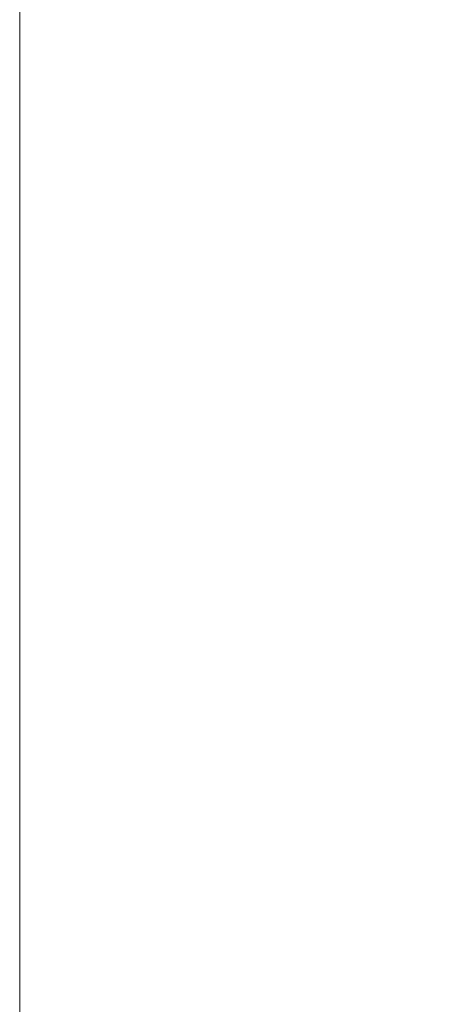
# Model space of a CAD drawing. Units: inches. Extents: x 0 to 204, y 0 to 264.
# Drawn here: x 88 to 89, y 158 to 160 of the extents above; entities that cross this region are included whole.
import ezdxf

# ---------------------------------------------------------------- set-up
doc = ezdxf.new("R2010")
doc.units = ezdxf.units.IN
doc.header["$MEASUREMENT"] = 0
doc.layers.get('0').update_dxf_attribs({"color": 10})

# ---------------------------------------------------------------- blocks, each defined once
blk = doc.blocks.new('650R-03-3D')
at = {"lineweight": 18}
mesh = blk.add_polyface(dxfattribs=at)
corners = [(-7.8915, 7.8965, 10.1619), (-7.8915, 7.7608, 7.5234), (-7.8915, 7.7978, 4.8882), (-7.8915, 8.0065, 2.2649), (-7.8915, 7.9354, 1.2925), (-7.8915, 7.4511, 0.4156), (-7.8915, 6.6232, -0.1941), (-7.8915, 5.59, -0.4072), (-7.8915, -6.7802, 0.4534), (-7.8915, -7.2683, 0.3643), (-7.8915, -7.6535, 0.0515), (-7.8915, -7.841, -0.4079), (-7.8915, -8.1003, -2.2941), (-7.8915, -8.348, -2.2601), (-7.8915, -8.0886, -0.3739), (-7.8915, -7.8544, 0.2004), (-7.8915, -7.3729, 0.5914), (-7.8915, -6.7629, 0.7028), (-7.8915, 5.6074, -0.1578), (-7.8915, 6.535, 0.0399), (-7.8915, 7.2733, 0.5917), (-7.8915, 7.7002, 1.3785), (-7.8915, 7.7568, 2.2451), (-7.8915, 7.5465, 4.8895), (-7.8915, 7.5096, 7.546), (-7.8915, 7.647, 10.2059)]
mesh.append_faces([[corners[k] for k in face] for face in [(18, 7, 8, 17), (11, 14, 15, 10), (17, 8, 9, 16), (10, 15, 16, 9)]], dxfattribs={"vtx0": -1, "vtx2": -1})
mesh.append_faces([[corners[k] for k in face] for face in [(3, 4, 21, 22), (20, 21, 4, 5), (19, 20, 5, 6), (2, 3, 22, 23), (23, 24, 1, 2), (18, 19, 6, 7)]], dxfattribs={"vtx1": -1, "vtx3": -1})
mesh.append_faces([[corners[k] for k in face] for face in [(12, 13, 14, 11)]], dxfattribs={"vtx2": -1})
mesh.append_faces([[corners[k] for k in face] for face in [(24, 25, 0, 1)]], dxfattribs={"vtx3": -1})
mesh = blk.add_polyface(dxfattribs=at)
corners = [(-7.2197, -6.7324, 0.4679), (7.2197, 6.7324, -0.4679), (7.1752, 6.7795, -0.4764), (7.1333, 6.8228, -0.5014), (7.0966, 6.8594, -0.5411), (7.0677, 6.8868, -0.5928), (7.0486, 6.9031, -0.653), (7.0405, 6.9072, -0.7176), (7.0441, 6.8989, -0.7823), (7.059, 6.8787, -0.8425), (7.0843, 6.848, -0.8942), (7.1183, 6.8088, -0.9339), (7.1585, 6.7639, -0.9588), (7.2024, 6.7163, -0.9674), (-7.237, -6.7486, -0.0315), (-7.2808, -6.701, -0.023), (-7.3211, -6.6561, 0.0019), (-7.355, -6.6169, 0.0416), (-7.3803, -6.5862, 0.0933), (-7.3953, -6.566, 0.1536), (-7.3988, -6.5577, 0.2182), (-7.3908, -6.5618, 0.2828), (-7.3717, -6.5781, 0.3431), (-7.3428, -6.6055, 0.3948), (-7.3061, -6.6421, 0.4345), (-7.2641, -6.6854, 0.4594)]
mesh.append_faces([[corners[k] for k in face] for face in [(14, 12, 13), (1, 25, 0)]], dxfattribs={"vtx0": -1})
mesh.append_faces([[corners[k] for k in face] for face in [(16, 11, 15), (23, 4, 22), (21, 6, 20)]], dxfattribs={"vtx0": -1, "vtx1": -1})
mesh.append_faces([[corners[k] for k in face] for face in [(12, 14, 15), (9, 17, 18), (8, 18, 19), (15, 11, 12), (17, 9, 10), (19, 7, 8), (5, 21, 22), (2, 24, 25), (21, 5, 6), (20, 6, 7), (22, 4, 5), (23, 3, 4), (25, 1, 2)]], dxfattribs={"vtx0": -1, "vtx2": -1})
mesh.append_faces([[corners[k] for k in face] for face in [(8, 9, 18), (19, 20, 7), (23, 24, 3), (2, 3, 24)]], dxfattribs={"vtx1": -1, "vtx2": -1})
mesh.append_faces([[corners[k] for k in face] for face in [(16, 17, 10, 11)]], dxfattribs={"vtx1": -1, "vtx3": -1})
mesh = blk.add_polyface(dxfattribs=at)
corners = [(7.2024, 6.7163, -0.9674), (7.2468, 6.6693, -0.9588), (7.2888, 6.626, -0.9339), (7.3255, 6.5894, -0.8942), (7.3543, 6.562, -0.8425), (7.3735, 6.5457, -0.7823), (7.3815, 6.5415, -0.7176), (7.3779, 6.5499, -0.653), (7.363, 6.5701, -0.5928), (7.3377, 6.6008, -0.5411), (7.3038, 6.6399, -0.5014), (7.2635, 6.6849, -0.4764), (7.2197, 6.7324, -0.4679), (-7.2197, -6.7324, 0.4679), (-7.1758, -6.78, 0.4594), (-7.1356, -6.8249, 0.4345), (-7.1016, -6.8641, 0.3948), (-7.0763, -6.8948, 0.3431), (-7.0614, -6.915, 0.2828), (-7.0578, -6.9234, 0.2182), (-7.0659, -6.9192, 0.1536), (-7.085, -6.9029, 0.0933), (-7.1139, -6.8755, 0.0416), (-7.1506, -6.8389, 0.0019), (-7.1926, -6.7956, -0.023), (-7.237, -6.7486, -0.0315)]
mesh.append_faces([[corners[k] for k in face] for face in [(13, 11, 12), (0, 24, 25)]], dxfattribs={"vtx0": -1})
mesh.append_faces([[corners[k] for k in face] for face in [(14, 11, 13), (15, 10, 14), (20, 5, 19)]], dxfattribs={"vtx0": -1, "vtx1": -1})
mesh.append_faces([[corners[k] for k in face] for face in [(8, 16, 17), (9, 15, 16), (7, 17, 18), (14, 10, 11), (15, 9, 10), (16, 8, 9), (18, 6, 7), (4, 20, 21), (1, 23, 24), (20, 4, 5), (19, 5, 6), (22, 2, 3), (24, 0, 1)]], dxfattribs={"vtx0": -1, "vtx2": -1})
mesh.append_faces([[corners[k] for k in face] for face in [(7, 8, 17), (18, 19, 6), (22, 23, 2), (1, 2, 23)]], dxfattribs={"vtx1": -1, "vtx2": -1})
mesh.append_faces([[corners[k] for k in face] for face in [(21, 22, 3, 4)]], dxfattribs={"vtx1": -1, "vtx3": -1})
mesh = blk.add_polyface(dxfattribs=at)
corners = [(-7.8915, 5.6074, -0.1578), (-7.8915, -6.7643, 0.7029), (8.6085, -6.7629, 0.7028), (8.6085, 5.6074, -0.1578), (5.8585, 5.6074, -0.1578), (3.1085, 5.6074, -0.1578), (0.3585, 5.6074, -0.1578), (-2.3915, 5.6074, -0.1578), (-5.1415, 5.6074, -0.1578)]
mesh.append_faces([[corners[k] for k in face] for face in [(6, 1, 2)]], dxfattribs={"vtx0": -1, "vtx2": -1})
mesh.append_faces([[corners[k] for k in face] for face in [(1, 6, 7, 8)]], dxfattribs={"vtx0": -1, "vtx3": -1})
mesh.append_faces([[corners[k] for k in face] for face in [(3, 4, 2)]], dxfattribs={"vtx1": -1})
mesh.append_faces([[corners[k] for k in face] for face in [(5, 6, 2, 4)]], dxfattribs={"vtx1": -1, "vtx2": -1})
mesh.append_faces([[corners[k] for k in face] for face in [(8, 0, 1)]], dxfattribs={"vtx2": -1})
mesh = blk.add_polyface(dxfattribs=at)
corners = [(-7.8915, -6.7802, 0.4534), (-7.8915, 5.59, -0.4072), (-5.1415, 5.59, -0.4072), (-2.3915, 5.59, -0.4072), (0.3585, 5.59, -0.4072), (3.1085, 5.59, -0.4072), (5.8585, 5.59, -0.4072), (8.6085, 5.59, -0.4072), (8.6085, -6.7816, 0.4535)]
mesh.append_faces([[corners[k] for k in face] for face in [(4, 8, 0)]], dxfattribs={"vtx0": -1, "vtx2": -1})
mesh.append_faces([[corners[k] for k in face] for face in [(8, 4, 5, 6)]], dxfattribs={"vtx0": -1, "vtx3": -1})
mesh.append_faces([[corners[k] for k in face] for face in [(1, 2, 0)]], dxfattribs={"vtx1": -1})
mesh.append_faces([[corners[k] for k in face] for face in [(3, 4, 0, 2)]], dxfattribs={"vtx1": -1, "vtx2": -1})
mesh.append_faces([[corners[k] for k in face] for face in [(6, 7, 8)]], dxfattribs={"vtx2": -1})

msp = doc.modelspace()

# ---------------------------------------------------------------- linework, layer by layer
at = {"lineweight": 18, "invisible_edges": 15}
for points in [[(89.54791, 159.83645, 28.95649), (89.34411, 159.85661, 29.49232), (89.37773, 160.0132, 30.3345)], [(89.10943, 159.80433, 29.11876), (89.14712, 159.99674, 30.30761), (89.20787, 159.86745, 29.35181)], [(89.01924, 159.95917, 30.31569), (89.10943, 159.80433, 29.11876), (88.94061, 159.7192, 28.64506)], [(89.34411, 159.85661, 29.49232), (89.16304, 159.77742, 29.35382), (89.18698, 159.95336, 30.3345)], [(89.46288, 159.74212, 27.75039), (89.31984, 159.87135, 29.13833), (89.48614, 159.90077, 28.98303)], [(89.28036, 159.69624, 27.84171), (89.20787, 159.86745, 29.35181), (89.31984, 159.87135, 29.13833)], [(89.46288, 159.74212, 27.75039), (89.28036, 159.69624, 27.84171), (89.31984, 159.87135, 29.13833)], [(89.28036, 159.69624, 27.84171), (89.10943, 159.80433, 29.11876), (89.20787, 159.86745, 29.35181)], [(89.16304, 159.77742, 29.35382), (89.34411, 159.85661, 29.49232), (89.33746, 159.70797, 28.52713)], [(89.54791, 159.83645, 28.95649), (89.33746, 159.70797, 28.52713), (89.34411, 159.85661, 29.49232)], [(88.93305, 159.81178, 29.378), (88.97237, 159.61066, 28.92904), (88.95114, 159.83975, 30.34135)], [(89.33746, 159.70797, 28.52713), (89.54791, 159.83645, 28.95649), (89.60209, 159.65917, 27.49971)], [(88.94061, 159.7192, 28.64506), (89.10943, 159.80433, 29.11876), (89.09994, 159.63634, 27.801)], [(89.10943, 159.80433, 29.11876), (89.28036, 159.69624, 27.84171), (89.09994, 159.63634, 27.801)], [(89.06501, 159.67425, 28.65693), (89.16304, 159.77742, 29.35382), (89.21699, 159.65107, 28.38943)], [(89.21699, 159.65107, 28.38943), (89.16304, 159.77742, 29.35382), (89.33746, 159.70797, 28.52713)], [(88.97237, 159.61066, 28.92904), (89.00987, 159.49025, 28.97115), (88.97895, 159.74851, 30.36096)], [(89.42007, 159.60963, 26.51709), (89.28036, 159.69624, 27.84171), (89.46288, 159.74212, 27.75039)], [(89.28036, 159.69624, 27.84171), (89.20449, 159.53184, 26.37886), (89.09994, 159.63634, 27.801)], [(89.42007, 159.60963, 26.51709), (89.20449, 159.53184, 26.37886), (89.28036, 159.69624, 27.84171)], [(89.33746, 159.70797, 28.52713), (89.34805, 159.58771, 27.56998), (89.21699, 159.65107, 28.38943)], [(89.4944, 159.5866, 27.15387), (89.33746, 159.70797, 28.52713), (89.60209, 159.65917, 27.49971)], [(89.33746, 159.70797, 28.52713), (89.4944, 159.5866, 27.15387), (89.34805, 159.58771, 27.56998)], [(89.00268, 159.40956, 27.72955), (88.97237, 159.61066, 28.92904), (88.94279, 159.69257, 28.43426)], [(89.06501, 159.67425, 28.65693), (89.21699, 159.65107, 28.38943), (89.27101, 159.497, 26.96961)], [(88.9579, 159.50741, 26.96838), (89.09994, 159.63634, 27.801), (89.08258, 159.5337, 26.83753)], [(89.01401, 159.63348, 30.38567), (89.00987, 159.49025, 28.97115), (89.05187, 159.37169, 29.18504)], [(89.09994, 159.63634, 27.801), (89.20449, 159.53184, 26.37886), (89.08258, 159.5337, 26.83753)], [(89.34805, 159.58771, 27.56998), (89.27101, 159.497, 26.96961), (89.21699, 159.65107, 28.38943)], [(88.97237, 159.61066, 28.92904), (89.00268, 159.40956, 27.72955), (89.00987, 159.49025, 28.97115)], [(89.42007, 159.60963, 26.51709), (89.41523, 159.52208, 25.30389), (89.20449, 159.53184, 26.37886)], [(89.27101, 159.497, 26.96961), (89.34805, 159.58771, 27.56998), (89.41735, 159.50183, 26.55456)], [(89.4944, 159.5866, 27.15387), (89.41735, 159.50183, 26.55456), (89.34805, 159.58771, 27.56998)], [(88.97519, 159.4149, 25.28694), (89.08258, 159.5337, 26.83753), (89.1326, 159.4269, 25.16611)], [(89.1326, 159.4269, 25.16611), (89.08258, 159.5337, 26.83753), (89.20449, 159.53184, 26.37886)], [(89.20449, 159.53184, 26.37886), (89.28684, 159.44878, 24.6495), (89.1326, 159.4269, 25.16611)], [(89.20449, 159.53184, 26.37886), (89.41523, 159.52208, 25.30389), (89.28684, 159.44878, 24.6495)], [(89.41523, 159.52208, 25.30389), (89.54244, 159.50657, 24.09475), (89.28684, 159.44878, 24.6495)], [(89.00268, 159.40956, 27.72955), (88.9579, 159.50741, 26.96838), (89.01461, 159.29741, 26.48062)], [(89.05187, 159.37169, 29.18504), (89.1016, 159.22329, 29.35453), (89.04908, 159.51845, 30.41039)], [(89.36067, 159.39587, 25.47346), (89.27101, 159.497, 26.96961), (89.41735, 159.50183, 26.55456)], [(89.54244, 159.50657, 24.09475), (89.40011, 159.44765, 23.54701), (89.28684, 159.44878, 24.6495)], [(89.53848, 159.45602, 25.53614), (89.36067, 159.39587, 25.47346), (89.41735, 159.50183, 26.55456)], [(89.54244, 159.50657, 24.09475), (89.57014, 159.49034, 22.7559), (89.40011, 159.44765, 23.54701)], [(89.00987, 159.49025, 28.97115), (89.00268, 159.40956, 27.72955), (89.05927, 159.23336, 27.86551)], [(89.05187, 159.37169, 29.18504), (89.00987, 159.49025, 28.97115), (89.05927, 159.23336, 27.86551)], [(89.27101, 159.497, 26.96961), (89.36067, 159.39587, 25.47346), (89.13379, 159.45497, 26.97935)], [(89.42726, 159.44796, 22.04279), (89.41488, 159.49678, 20.25), (89.22336, 159.39367, 21.4715)], [(89.42726, 159.44796, 22.04279), (89.40011, 159.44765, 23.54701), (89.57014, 159.49034, 22.7559)], [(89.22097, 159.43595, 20.25), (89.01702, 159.35981, 21.22461), (89.22336, 159.39367, 21.4715)], [(89.15452, 159.3834, 24.00401), (89.1326, 159.4269, 25.16611), (89.28684, 159.44878, 24.6495)], [(89.40011, 159.44765, 23.54701), (89.15452, 159.3834, 24.00401), (89.28684, 159.44878, 24.6495)], [(89.15452, 159.3834, 24.00401), (89.40011, 159.44765, 23.54701), (89.25516, 159.39319, 22.89676)], [(89.22336, 159.39367, 21.4715), (89.25516, 159.39319, 22.89676), (89.42726, 159.44796, 22.04279)], [(89.42726, 159.44796, 22.04279), (89.25516, 159.39319, 22.89676), (89.40011, 159.44765, 23.54701)], [(89.53848, 159.45602, 25.53614), (89.54632, 159.40048, 24.55491), (89.36067, 159.39587, 25.47346)], [(89.1326, 159.4269, 25.16611), (89.15452, 159.3834, 24.00401), (88.97519, 159.4149, 25.28694)], [(88.97519, 159.4149, 25.28694), (89.01493, 159.25253, 25.07397), (89.01461, 159.29741, 26.48062)], [(89.14387, 159.07137, 29.2413), (89.08052, 159.41532, 30.43256), (89.1016, 159.22329, 29.35453)], [(89.22177, 158.82004, 29.00204), (90.82365, 159.10804, 28.04876), (90.40414, 159.4257, 30.43033)], [(89.25516, 159.39319, 22.89676), (88.99248, 159.32238, 23.6055), (89.15452, 159.3834, 24.00401)], [(89.00268, 159.40956, 27.72955), (89.01461, 159.29741, 26.48062), (89.06326, 159.14043, 26.51325)], [(89.00268, 159.40956, 27.72955), (89.06326, 159.14043, 26.51325), (89.05927, 159.23336, 27.86551)], [(89.25516, 159.39319, 22.89676), (89.22336, 159.39367, 21.4715), (89.00698, 159.34449, 22.19923)], [(89.16501, 159.35544, 25.29548), (89.36067, 159.39587, 25.47346), (89.31705, 159.30149, 23.87646)], [(89.36067, 159.39587, 25.47346), (89.4374, 159.34855, 24.14133), (89.31705, 159.30149, 23.87646)], [(89.36067, 159.39587, 25.47346), (89.54632, 159.40048, 24.55491), (89.4374, 159.34855, 24.14133)], [(89.10487, 159.10135, 28.10675), (89.1016, 159.22329, 29.35453), (89.05187, 159.37169, 29.18504)], [(89.10487, 159.10135, 28.10675), (89.05187, 159.37169, 29.18504), (89.05927, 159.23336, 27.86551)], [(89.08221, 159.11788, 21.37325), (89.05637, 159.13603, 22.77466), (89.00977, 159.34875, 21.92775)], [(89.4362, 159.32153, 23.14033), (89.31705, 159.30149, 23.87646), (89.4374, 159.34855, 24.14133)], [(89.3745, 159.35556, 20.25), (89.33778, 159.30089, 21.34847), (89.47848, 159.35156, 21.12381)], [(89.47848, 159.35156, 21.12381), (89.33778, 159.30089, 21.34847), (89.42838, 159.31562, 22.1401)], [(89.01493, 159.25253, 25.07397), (88.99248, 159.32238, 23.6055), (89.0369, 159.17509, 24.20003)], [(88.99248, 159.32238, 23.6055), (89.05637, 159.13603, 22.77466), (89.0369, 159.17509, 24.20003)], [(89.33778, 159.30089, 21.34847), (89.18999, 159.27582, 21.93081), (89.42838, 159.31562, 22.1401)], [(89.4362, 159.32153, 23.14033), (89.42838, 159.31562, 22.1401), (89.19623, 159.25591, 23.61161)], [(89.19623, 159.25591, 23.61161), (89.31705, 159.30149, 23.87646), (89.4362, 159.32153, 23.14033)], [(89.06326, 159.14043, 26.51325), (89.01461, 159.29741, 26.48062), (89.04904, 159.14671, 25.31239)], [(89.01461, 159.29741, 26.48062), (89.01493, 159.25253, 25.07397), (89.04904, 159.14671, 25.31239)], [(89.01493, 159.25253, 25.07397), (89.0369, 159.17509, 24.20003), (89.04904, 159.14671, 25.31239)], [(89.10893, 159.01229, 26.93711), (89.10487, 159.10135, 28.10675), (89.05927, 159.23336, 27.86551)], [(89.06326, 159.14043, 26.51325), (89.10893, 159.01229, 26.93711), (89.05927, 159.23336, 27.86551)], [(89.15515, 158.937, 28.12272), (89.1016, 159.22329, 29.35453), (89.10487, 159.10135, 28.10675)], [(89.14387, 159.07137, 29.2413), (89.1016, 159.22329, 29.35453), (89.15515, 158.937, 28.12272)], [(89.14339, 159.20905, 30.47689), (89.14387, 159.07137, 29.2413), (89.17949, 158.95807, 29.29366)], [(89.05637, 159.13603, 22.77466), (89.09388, 158.99167, 24.19601), (89.0369, 159.17509, 24.20003)], [(89.09388, 158.99167, 24.19601), (89.04904, 159.14671, 25.31239), (89.0369, 159.17509, 24.20003)], [(89.10165, 158.97701, 25.33814), (89.04904, 159.14671, 25.31239), (89.09388, 158.99167, 24.19601)], [(89.10165, 158.97701, 25.33814), (89.06326, 159.14043, 26.51325), (89.04904, 159.14671, 25.31239)], [(89.13223, 158.89876, 22.60494), (89.05637, 159.13603, 22.77466), (89.08221, 159.11788, 21.37325)], [(89.09388, 158.99167, 24.19601), (89.05637, 159.13603, 22.77466), (89.13223, 158.89876, 22.60494)], [(89.10893, 159.01229, 26.93711), (89.06326, 159.14043, 26.51325), (89.10165, 158.97701, 25.33814)], [(89.15387, 158.88955, 21.36558), (89.08221, 159.11788, 21.37325), (89.14353, 159.00385, 20.25)], [(89.08221, 159.11788, 21.37325), (89.15387, 158.88955, 21.36558), (89.13223, 158.89876, 22.60494)], [(89.10487, 159.10135, 28.10675), (89.16268, 158.8241, 26.67904), (89.15515, 158.937, 28.12272)], [(89.10487, 159.10135, 28.10675), (89.10893, 159.01229, 26.93711), (89.16268, 158.8241, 26.67904)], [(90.39502, 158.72841, 26.46676), (90.82365, 159.10804, 28.04876), (89.28086, 158.46008, 27.11712)], [(89.17949, 158.95807, 29.29366), (89.14387, 159.07137, 29.2413), (89.20299, 158.78403, 28.18309)], [(89.20299, 158.78403, 28.18309), (89.14387, 159.07137, 29.2413), (89.15515, 158.937, 28.12272)], [(89.52731, 158.79648, 28.11483), (89.41516, 159.03702, 29.51739), (89.29406, 158.94407, 29.09433)], [(89.10893, 159.01229, 26.93711), (89.10165, 158.97701, 25.33814), (89.15454, 158.80613, 25.34855)], [(89.15454, 158.80613, 25.34855), (89.16268, 158.8241, 26.67904), (89.10893, 159.01229, 26.93711)], [(89.10165, 158.97701, 25.33814), (89.09388, 158.99167, 24.19601), (89.15591, 158.79411, 23.87218)], [(89.13223, 158.89876, 22.60494), (89.15591, 158.79411, 23.87218), (89.09388, 158.99167, 24.19601)], [(89.15591, 158.79411, 23.87218), (89.15454, 158.80613, 25.34855), (89.10165, 158.97701, 25.33814)], [(89.20299, 158.78403, 28.18309), (89.22785, 158.7831, 28.80807), (89.17949, 158.95807, 29.29366)], [(89.15515, 158.937, 28.12272), (89.16268, 158.8241, 26.67904), (89.22758, 158.6153, 26.73773)], [(89.15515, 158.937, 28.12272), (89.22758, 158.6153, 26.73773), (89.20299, 158.78403, 28.18309)], [(89.13223, 158.89876, 22.60494), (89.21269, 158.70009, 21.39246), (89.20169, 158.67915, 22.52894)], [(89.20169, 158.67915, 22.52894), (89.15591, 158.79411, 23.87218), (89.13223, 158.89876, 22.60494)], [(89.13223, 158.89876, 22.60494), (89.15387, 158.88955, 21.36558), (89.21269, 158.70009, 21.39246)], [(89.20176, 158.81821, 20.25), (89.21269, 158.70009, 21.39246), (89.15387, 158.88955, 21.36558)], [(89.16268, 158.8241, 26.67904), (89.15454, 158.80613, 25.34855), (89.20439, 158.64269, 25.22974)], [(89.22399, 158.59442, 25.8821), (89.16268, 158.8241, 26.67904), (89.20439, 158.64269, 25.22974)], [(89.16268, 158.8241, 26.67904), (89.22399, 158.59442, 25.8821), (89.22758, 158.6153, 26.73773)], [(89.2122, 158.61098, 24.15726), (89.20439, 158.64269, 25.22974), (89.15454, 158.80613, 25.34855)], [(89.15591, 158.79411, 23.87218), (89.2122, 158.61098, 24.15726), (89.15454, 158.80613, 25.34855)], [(89.15591, 158.79411, 23.87218), (89.20169, 158.67915, 22.52894), (89.2122, 158.61098, 24.15726)], [(89.52731, 158.79648, 28.11483), (89.3496, 158.767, 28.10455), (89.53999, 158.62466, 27.06625)], [(89.28086, 158.46028, 27.11709), (89.20299, 158.78403, 28.18309), (89.22758, 158.6153, 26.73773)], [(89.33388, 158.25703, 25.40612), (90.33721, 158.47027, 24.56459), (90.39502, 158.72841, 26.46676)], [(89.27002, 158.51203, 21.47491), (89.20169, 158.67915, 22.52894), (89.21269, 158.70009, 21.39246)], [(89.25999, 158.63257, 20.25), (89.27002, 158.51203, 21.47491), (89.21269, 158.70009, 21.39246)], [(89.26225, 158.47539, 22.80963), (89.2122, 158.61098, 24.15726), (89.20169, 158.67915, 22.52894)], [(89.20169, 158.67915, 22.52894), (89.27002, 158.51203, 21.47491), (89.26225, 158.47539, 22.80963)], [(89.20439, 158.64269, 25.22974), (89.2122, 158.61098, 24.15726), (89.25928, 158.46042, 24.82989)], [(89.22399, 158.59442, 25.8821), (89.20439, 158.64269, 25.22974), (89.25928, 158.46042, 24.82989)], [(89.22399, 158.59442, 25.8821), (89.2797, 158.40574, 25.57002), (89.22758, 158.6153, 26.73773)], [(89.22758, 158.6153, 26.73773), (89.2797, 158.40574, 25.57002), (89.28086, 158.46028, 27.11709)], [(89.26225, 158.47539, 22.80963), (89.2676, 158.43672, 23.73907), (89.2122, 158.61098, 24.15726)], [(89.25928, 158.46042, 24.82989), (89.2122, 158.61098, 24.15726), (89.2676, 158.43672, 23.73907)], [(89.2797, 158.40574, 25.57002), (89.22399, 158.59442, 25.8821), (89.25928, 158.46042, 24.82989)], [(89.33724, 158.28294, 21.72553), (89.26225, 158.47539, 22.80963), (89.27002, 158.51203, 21.47491)], [(89.31823, 158.44693, 20.25), (89.33724, 158.28294, 21.72553), (89.27002, 158.51203, 21.47491)], [(89.25928, 158.46042, 24.82989), (89.32082, 158.26065, 24.36097), (89.2797, 158.40574, 25.57002)], [(89.25928, 158.46042, 24.82989), (89.3254, 158.25999, 23.27123), (89.32082, 158.26065, 24.36097)], [(89.3254, 158.25999, 23.27123), (89.25928, 158.46042, 24.82989), (89.2676, 158.43672, 23.73907)], [(89.33724, 158.28294, 21.72553), (89.3254, 158.25999, 23.27123), (89.26225, 158.47539, 22.80963)], [(89.2676, 158.43672, 23.73907), (89.26225, 158.47539, 22.80963), (89.3254, 158.25999, 23.27123)], [(90.8391, 158.46905, 22.76992), (90.33721, 158.47027, 24.56459), (89.3869, 158.05397, 23.69511)], [(89.33388, 158.25722, 25.40609), (89.2797, 158.40574, 25.57002), (89.32082, 158.26065, 24.36097)], [(89.33724, 158.28294, 21.72553), (89.37697, 158.13181, 22.20545), (89.3254, 158.25999, 23.27123)], [(89.39439, 158.13086, 21.22149), (89.37697, 158.13181, 22.20545), (89.33724, 158.28294, 21.72553)], [(89.37646, 158.2613, 20.25), (89.39439, 158.13086, 21.22149), (89.33724, 158.28294, 21.72553)], [(89.3254, 158.25999, 23.27123), (89.3869, 158.05417, 23.69509), (89.32082, 158.26065, 24.36097)], [(89.3254, 158.25999, 23.27123), (89.37697, 158.13181, 22.20545), (89.3869, 158.05417, 23.69509)], [(89.43991, 157.97209, 21.97254), (89.37697, 158.13181, 22.20545), (89.39439, 158.13086, 21.22149)], [(89.46309, 157.93621, 21.21955), (89.39439, 158.13086, 21.22149), (89.43469, 158.07566, 20.25)]]:
    msp.add_3dface(points, dxfattribs=at)

# ---------------------------------------------------------------- block references
msp.add_blockref('650R-03-3D', (96.3666, 157.92522, 23.29414))

doc.saveas('drawing.dxf')
